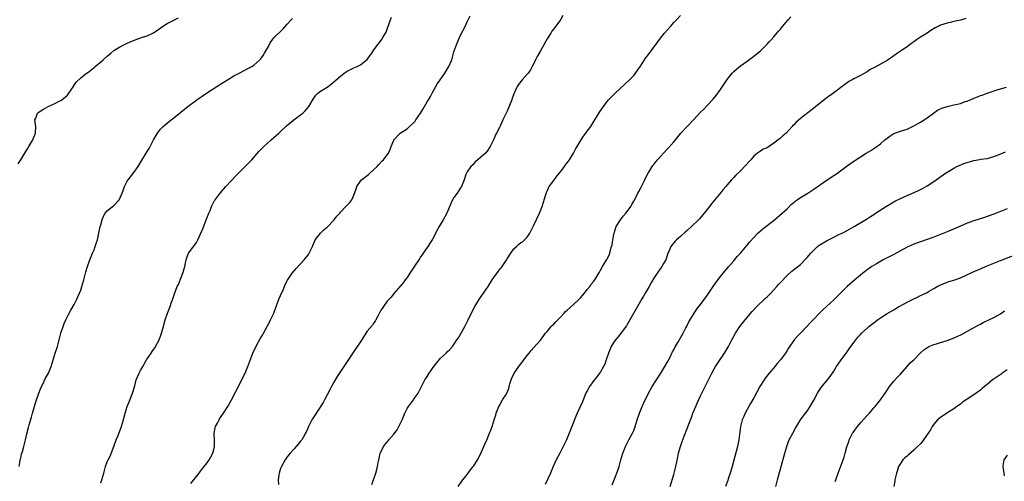
# Model space of a CAD drawing. Units: inches. Extents: x 2505000 to 2508000, y 1485000 to 1488000.
# Drawn here: x 2507193 to 2507488, y 1486787 to 1486925 of the extents above; entities that cross this region are included whole.
import ezdxf

# ---------------------------------------------------------------- set-up
doc = ezdxf.new("R2010")
doc.units = ezdxf.units.IN
doc.header["$MEASUREMENT"] = 0
doc.layers.add('LD25051485_10ft', color=61, linetype='Continuous')

msp = doc.modelspace()

# ---------------------------------------------------------------- linework, layer by layer
at = {"layer": 'LD25051485_10ft'}
for points, elevation in [([(2507217, 1486786.09), (2507217.36, 1486787), (2507217.91, 1486789), (2507218.12, 1486789.87), (2507218.43, 1486791), (2507219, 1486792.44), (2507219.24, 1486793), (2507219.85, 1486794.15), (2507220.95, 1486797), (2507221.66, 1486799), (2507222.13, 1486800.13), (2507223.24, 1486803), (2507223.85, 1486805), (2507224.08, 1486805.91), (2507224.33, 1486807), (2507224.91, 1486809), (2507225.54, 1486810.46), (2507226.57, 1486813), (2507227.22, 1486815.22), (2507227.7, 1486817), (2507228.04, 1486817.96), (2507228.51, 1486819), (2507229, 1486819.87), (2507229.61, 1486821), (2507230.79, 1486823), (2507232.14, 1486825), (2507232.47, 1486825.53), (2507233, 1486826.23), (2507233.31, 1486826.69), (2507233.5, 1486827), (2507234.53, 1486829), (2507234.65, 1486829.35), (2507235, 1486830.16), (2507235.29, 1486831), (2507235.82, 1486833), (2507236.03, 1486833.97), (2507236.31, 1486835), (2507237.02, 1486837), (2507237.83, 1486839), (2507238.3, 1486840.3), (2507238.54, 1486841), (2507238.63, 1486841.37), (2507239.13, 1486842.87), (2507239.98, 1486845), (2507240.34, 1486845.66), (2507241, 1486847.22), (2507241.7, 1486849), (2507242.25, 1486851), (2507242.58, 1486852.58), (2507242.65, 1486853), (2507242.71, 1486853.29), (2507243.23, 1486854.77), (2507243.36, 1486855), (2507244.91, 1486857.09), (2507245.74, 1486858.26), (2507246.13, 1486859), (2507247, 1486860.83), (2507247.66, 1486862.34), (2507248.71, 1486865), (2507249.48, 1486867), (2507249.83, 1486867.83), (2507250.3, 1486869), (2507251, 1486870.43), (2507251.21, 1486870.79), (2507251.35, 1486871), (2507252.84, 1486873), (2507254.6, 1486875), (2507257.68, 1486878.32), (2507261, 1486881.62), (2507262.33, 1486883), (2507264.51, 1486885.49), (2507265, 1486885.99), (2507265.48, 1486886.52), (2507265.97, 1486887), (2507268.17, 1486889), (2507269, 1486889.7), (2507270.42, 1486891), (2507271, 1486891.51), (2507272.81, 1486893.19), (2507273.87, 1486894.13), (2507275, 1486895.01), (2507277, 1486896.5), (2507277.63, 1486897), (2507278.33, 1486897.67), (2507279, 1486898.37), (2507279.52, 1486899), (2507280.78, 1486901.22), (2507281.57, 1486902.43), (2507282.19, 1486903), (2507283, 1486903.6), (2507284.52, 1486904.52), (2507285.28, 1486905), (2507286.24, 1486905.76), (2507287, 1486906.38), (2507289, 1486908.14), (2507290.11, 1486909), (2507291, 1486909.6), (2507293, 1486910.6), (2507293.93, 1486911), (2507295, 1486911.51), (2507296.93, 1486913.07), (2507297.81, 1486914.19), (2507298.33, 1486915), (2507299, 1486915.98), (2507300.29, 1486917.71), (2507301.3, 1486919), (2507301.69, 1486919.69), (2507302.48, 1486921), (2507302.66, 1486921.34), (2507303.21, 1486922.79), (2507303.93, 1486925), (2507304.23, 1486925.77)], 8290), ([(2507244.08, 1486785.92), (2507244.97, 1486787), (2507246.55, 1486789), (2507247, 1486789.63), (2507247.59, 1486790.41), (2507248.1, 1486791), (2507249, 1486792.17), (2507249.56, 1486793), (2507250.11, 1486793.89), (2507250.67, 1486795), (2507251, 1486796.16), (2507251.16, 1486797), (2507251.14, 1486798.86), (2507251.08, 1486801), (2507251.4, 1486802.6), (2507251.51, 1486803), (2507252.08, 1486804.08), (2507252.53, 1486805), (2507252.71, 1486805.29), (2507253.86, 1486807), (2507255.13, 1486809), (2507256.27, 1486811), (2507259, 1486816.27), (2507259.91, 1486818.09), (2507260.32, 1486819), (2507261.17, 1486821), (2507262.68, 1486825), (2507263, 1486825.75), (2507264.38, 1486828.38), (2507265, 1486829.52), (2507265.56, 1486830.44), (2507265.83, 1486831), (2507267.65, 1486834.35), (2507267.97, 1486835), (2507268.92, 1486837), (2507269.71, 1486839), (2507270.6, 1486841.4), (2507271, 1486842.33), (2507271.19, 1486842.81), (2507271.53, 1486843.53), (2507272.14, 1486845), (2507272.38, 1486845.62), (2507273.04, 1486846.96), (2507274.44, 1486849), (2507275.62, 1486850.38), (2507278.1, 1486853), (2507279.37, 1486854.63), (2507279.6, 1486855), (2507280.54, 1486857), (2507280.66, 1486857.34), (2507281.25, 1486858.75), (2507281.39, 1486859), (2507283.01, 1486861), (2507284.01, 1486861.99), (2507285, 1486862.85), (2507287, 1486864.93), (2507287.92, 1486866.08), (2507288.74, 1486867), (2507289, 1486867.33), (2507290.6, 1486869), (2507291.75, 1486870.25), (2507292.34, 1486871), (2507293, 1486872.41), (2507293.67, 1486874.33), (2507293.83, 1486875), (2507295, 1486876.63), (2507295.32, 1486877), (2507297, 1486878.34), (2507297.38, 1486878.62), (2507299, 1486880.08), (2507299.95, 1486881), (2507300.43, 1486881.57), (2507301.41, 1486882.59), (2507301.91, 1486883), (2507303, 1486884.55), (2507303.37, 1486885), (2507303.85, 1486886.15), (2507304.17, 1486887), (2507304.94, 1486888.94), (2507305, 1486889.05), (2507306.92, 1486891), (2507309, 1486892.34), (2507309.69, 1486893), (2507311, 1486894.22), (2507311.35, 1486894.65), (2507311.59, 1486895), (2507312.95, 1486897.05), (2507313.74, 1486898.26), (2507314.15, 1486899), (2507315, 1486900.37), (2507315.35, 1486901), (2507315.97, 1486902.03), (2507316.46, 1486903), (2507317, 1486903.91), (2507317.6, 1486905), (2507318.13, 1486905.87), (2507318.88, 1486907), (2507320.27, 1486909), (2507321.49, 1486911), (2507322.34, 1486913), (2507323, 1486915.36), (2507323.54, 1486917), (2507323.98, 1486918.02), (2507324.36, 1486919), (2507325, 1486920.38), (2507326.35, 1486923), (2507327, 1486924.44), (2507327.3, 1486925), (2507327.84, 1486926.16)], 8300), ([(2507355.73, 1486926.27), (2507354.96, 1486925.04), (2507353.32, 1486922.68), (2507353, 1486922.31), (2507352.43, 1486921.57), (2507352.05, 1486921), (2507351, 1486919.35), (2507349, 1486915.69), (2507348.03, 1486913.97), (2507347.54, 1486913), (2507347, 1486911.87), (2507346.54, 1486911), (2507345.97, 1486910.03), (2507345.25, 1486909), (2507345, 1486908.68), (2507343.52, 1486907), (2507342.4, 1486905.6), (2507342.03, 1486905), (2507341.22, 1486903.22), (2507341.11, 1486903), (2507340.52, 1486901.48), (2507340.37, 1486901), (2507339, 1486897.65), (2507338.67, 1486897), (2507337.71, 1486895), (2507337.46, 1486894.54), (2507337, 1486893.4), (2507336.86, 1486893.14), (2507336.66, 1486892.66), (2507335.81, 1486891), (2507335.48, 1486890.52), (2507335, 1486889.17), (2507333.85, 1486887), (2507333, 1486885.61), (2507332.44, 1486885), (2507331, 1486883.68), (2507330.17, 1486883), (2507329.51, 1486882.49), (2507329, 1486881.88), (2507328.57, 1486881.43), (2507328.13, 1486881), (2507327, 1486879.44), (2507326.77, 1486879), (2507326.63, 1486878.63), (2507326.11, 1486877), (2507325.32, 1486875), (2507325, 1486874.57), (2507323.97, 1486873), (2507323, 1486871.69), (2507322.55, 1486871), (2507322.05, 1486869.95), (2507320.9, 1486867), (2507319.77, 1486865), (2507318.55, 1486863), (2507317.51, 1486861), (2507317, 1486859.92), (2507316.5, 1486859), (2507315.9, 1486858.1), (2507315.22, 1486857), (2507315, 1486856.72), (2507313.77, 1486855), (2507313.44, 1486854.56), (2507313, 1486853.87), (2507312.64, 1486853.36), (2507311, 1486850.79), (2507309.81, 1486849), (2507309, 1486847.74), (2507308.43, 1486847), (2507307.83, 1486846.17), (2507305, 1486842.96), (2507304.13, 1486841.87), (2507303, 1486840.59), (2507301.83, 1486839), (2507301, 1486837.68), (2507300.16, 1486836.16), (2507299.57, 1486835), (2507299.37, 1486834.63), (2507299, 1486834.15), (2507298.53, 1486833.47), (2507297, 1486831.58), (2507296.6, 1486831), (2507295, 1486828.47), (2507294.01, 1486827), (2507293.6, 1486826.4), (2507292.75, 1486825.25), (2507291.13, 1486822.87), (2507288, 1486818), (2507287, 1486816.28), (2507286.28, 1486815), (2507285, 1486812.57), (2507284.15, 1486811), (2507283.76, 1486810.24), (2507281, 1486805.98), (2507280.41, 1486805), (2507279.41, 1486803), (2507279.3, 1486802.7), (2507279, 1486802.07), (2507278.67, 1486801.33), (2507278.51, 1486801), (2507277.78, 1486799.78), (2507277.34, 1486799), (2507277, 1486798.6), (2507276.3, 1486797.7), (2507275.69, 1486797), (2507275, 1486796.26), (2507273.87, 1486795), (2507273.49, 1486794.51), (2507273, 1486793.94), (2507272.35, 1486793), (2507271.23, 1486791), (2507271, 1486790.39), (2507270.56, 1486789), (2507270.45, 1486788.45), (2507270.3, 1486787), (2507270.38, 1486785.61)], 8310), ([(2507298.37, 1486785.63), (2507298.9, 1486787), (2507299.57, 1486789), (2507299.91, 1486790.09), (2507300.08, 1486791), (2507300.27, 1486792.27), (2507300.45, 1486793), (2507300.57, 1486793.43), (2507300.92, 1486795), (2507301, 1486795.18), (2507301.92, 1486797), (2507303, 1486798.4), (2507303.29, 1486798.71), (2507303.5, 1486799), (2507305, 1486800.71), (2507305.95, 1486802.05), (2507306.52, 1486803), (2507307, 1486803.99), (2507307.47, 1486805), (2507307.92, 1486806.08), (2507308.28, 1486807), (2507309, 1486808.44), (2507309.36, 1486809), (2507310.85, 1486811), (2507311, 1486811.23), (2507312.25, 1486813), (2507313.6, 1486815.6), (2507314.3, 1486817), (2507314.55, 1486817.45), (2507315, 1486818.01), (2507315.54, 1486819), (2507316.97, 1486821), (2507318.55, 1486823), (2507319, 1486823.5), (2507320.65, 1486825), (2507321, 1486825.38), (2507321.83, 1486826.17), (2507322.54, 1486827), (2507323, 1486827.61), (2507323.87, 1486829), (2507324.37, 1486829.64), (2507325.24, 1486831.24), (2507326.28, 1486833), (2507326.53, 1486833.47), (2507327.22, 1486834.78), (2507328.52, 1486837.48), (2507329.32, 1486839), (2507330.69, 1486841.31), (2507331.92, 1486843), (2507333.29, 1486845), (2507334.51, 1486847), (2507335, 1486847.76), (2507336.36, 1486849.64), (2507337, 1486850.39), (2507337.27, 1486850.73), (2507338.87, 1486853.13), (2507339, 1486853.31), (2507340.11, 1486855), (2507341, 1486856.3), (2507341.79, 1486857), (2507342.38, 1486857.62), (2507343, 1486858.08), (2507343.55, 1486858.45), (2507344.19, 1486859), (2507345, 1486859.84), (2507345.75, 1486861), (2507346.21, 1486861.79), (2507347, 1486863.43), (2507348.66, 1486867), (2507349.47, 1486869), (2507350.64, 1486872.64), (2507350.79, 1486873.21), (2507351, 1486873.62), (2507351.39, 1486874.61), (2507351.64, 1486875), (2507353, 1486876.78), (2507353.89, 1486878.11), (2507355, 1486879.4), (2507356.21, 1486881), (2507356.52, 1486881.48), (2507357, 1486882.08), (2507357.39, 1486882.61), (2507357.69, 1486883), (2507358.94, 1486885), (2507359.6, 1486886.4), (2507360, 1486887), (2507361.17, 1486889), (2507361.89, 1486890.11), (2507362.55, 1486891), (2507363, 1486891.57), (2507364.06, 1486893), (2507364.45, 1486893.55), (2507366.74, 1486897.26), (2507367.89, 1486899), (2507369, 1486900.51), (2507369.42, 1486901), (2507370.18, 1486901.82), (2507371, 1486902.64), (2507371.37, 1486903), (2507375.75, 1486907), (2507377, 1486908.34), (2507377.54, 1486909), (2507379, 1486911.07), (2507380.53, 1486913.47), (2507381, 1486914.11), (2507381.37, 1486914.63), (2507385, 1486919.51), (2507386.24, 1486921), (2507387, 1486921.9), (2507388, 1486923), (2507389, 1486924.17), (2507389.77, 1486925), (2507391, 1486926.27)], 8320), ([(2507324.24, 1486785), (2507325.38, 1486786.62), (2507327, 1486788.66), (2507327.99, 1486790.01), (2507328.83, 1486791), (2507329, 1486791.24), (2507330.08, 1486793), (2507331, 1486794.73), (2507332.28, 1486797.72), (2507333, 1486799.22), (2507333.73, 1486801), (2507334.04, 1486801.96), (2507334.48, 1486803), (2507335.14, 1486805), (2507335.56, 1486806.44), (2507335.74, 1486807), (2507336.48, 1486809), (2507336.68, 1486809.32), (2507337.62, 1486811), (2507338.67, 1486812.67), (2507338.94, 1486813.06), (2507339.53, 1486814.47), (2507339.61, 1486815), (2507339.81, 1486815.81), (2507340.19, 1486817), (2507340.43, 1486817.57), (2507341.1, 1486819), (2507343, 1486821.74), (2507343.58, 1486822.42), (2507344.04, 1486823), (2507345, 1486824.31), (2507345.55, 1486825), (2507346.16, 1486825.84), (2507347, 1486826.71), (2507349, 1486828.97), (2507350.54, 1486831), (2507351, 1486831.53), (2507352.2, 1486833), (2507352.59, 1486833.41), (2507353, 1486833.76), (2507353.55, 1486834.45), (2507355, 1486835.87), (2507356.09, 1486837), (2507356.5, 1486837.5), (2507357, 1486837.88), (2507359, 1486839.72), (2507360.42, 1486841), (2507360.68, 1486841.32), (2507361, 1486841.61), (2507361.64, 1486842.36), (2507362.22, 1486843), (2507363, 1486844.08), (2507363.79, 1486845), (2507364.24, 1486845.76), (2507365, 1486846.66), (2507365.33, 1486847), (2507366.55, 1486849), (2507366.71, 1486849.29), (2507367, 1486849.92), (2507367.65, 1486851), (2507368.58, 1486852.58), (2507368.9, 1486853.1), (2507369, 1486853.33), (2507369.56, 1486854.44), (2507369.77, 1486855), (2507370.01, 1486856.01), (2507370.35, 1486857), (2507370.5, 1486857.5), (2507370.7, 1486859), (2507371, 1486860.57), (2507371.07, 1486861), (2507371.74, 1486863), (2507372.97, 1486865.03), (2507373.85, 1486866.15), (2507374.62, 1486867), (2507375, 1486867.5), (2507376.08, 1486869), (2507376.41, 1486869.59), (2507377, 1486870.58), (2507377.14, 1486870.86), (2507377.49, 1486871.49), (2507378.25, 1486873), (2507378.48, 1486873.52), (2507379.17, 1486874.83), (2507379.28, 1486875), (2507379.57, 1486875.57), (2507380.28, 1486877), (2507380.5, 1486877.5), (2507381.3, 1486879), (2507381.82, 1486879.82), (2507382.53, 1486881), (2507382.72, 1486881.28), (2507383, 1486881.58), (2507383.61, 1486882.39), (2507384.14, 1486883), (2507387, 1486886.19), (2507387.4, 1486886.6), (2507389, 1486888.41), (2507389.46, 1486889), (2507391.15, 1486891), (2507394.91, 1486895), (2507397, 1486897.27), (2507397.87, 1486898.13), (2507399, 1486899.31), (2507400.77, 1486901.23), (2507401.67, 1486902.33), (2507403, 1486904.1), (2507405, 1486907.06), (2507406.51, 1486909), (2507407, 1486909.52), (2507407.77, 1486910.23), (2507409, 1486911.18), (2507411, 1486912.59), (2507413, 1486914.1), (2507413.49, 1486914.51), (2507414.11, 1486915), (2507415, 1486915.75), (2507416.34, 1486917), (2507416.65, 1486917.35), (2507417, 1486917.7), (2507417.59, 1486918.41), (2507418.18, 1486919), (2507419, 1486919.91), (2507419.94, 1486921), (2507420.42, 1486921.58), (2507421, 1486922.17), (2507421.66, 1486923), (2507423.32, 1486925), (2507424.1, 1486925.9)], 8330), ([(2507192.22, 1486881.78), (2507193, 1486883), (2507194.24, 1486885), (2507194.51, 1486885.49), (2507195, 1486886.32), (2507195.44, 1486887), (2507196.62, 1486889), (2507196.72, 1486889.28), (2507197.44, 1486891), (2507197.5, 1486893), (2507197.49, 1486893.49), (2507197.28, 1486895), (2507197.55, 1486895.55), (2507198.05, 1486897), (2507198.57, 1486897.43), (2507199, 1486897.68), (2507199.8, 1486898.2), (2507201.29, 1486899), (2507203, 1486899.77), (2507204.59, 1486900.59), (2507205, 1486900.78), (2507205.33, 1486901), (2507207, 1486902.45), (2507207.27, 1486902.73), (2507207.48, 1486903), (2507208.8, 1486905), (2507208.87, 1486905.13), (2507209.67, 1486906.33), (2507211, 1486907.58), (2507212.78, 1486909), (2507212.91, 1486909.09), (2507213, 1486909.14), (2507213.54, 1486909.54), (2507215, 1486910.68), (2507215.33, 1486911), (2507217, 1486912.37), (2507217.73, 1486913), (2507219, 1486914.15), (2507219.49, 1486914.51), (2507220.05, 1486915), (2507221, 1486915.76), (2507222.92, 1486917), (2507224.31, 1486917.69), (2507225, 1486918), (2507225.67, 1486918.33), (2507227.4, 1486919), (2507229.88, 1486919.88), (2507231, 1486920.25), (2507232.65, 1486921), (2507233, 1486921.21), (2507234.05, 1486921.95), (2507235.21, 1486922.79), (2507237, 1486923.91), (2507239, 1486924.95), (2507240.39, 1486925.61)], 8270), ([(2507192.51, 1486791), (2507192.84, 1486792.84), (2507192.87, 1486793.13), (2507193, 1486793.54), (2507193.28, 1486794.72), (2507193.58, 1486795.58), (2507193.97, 1486797), (2507194.45, 1486799), (2507194.83, 1486800.83), (2507195.31, 1486802.69), (2507195.51, 1486803.51), (2507196.2, 1486805.8), (2507196.52, 1486807), (2507197.53, 1486810.47), (2507197.7, 1486811), (2507198.11, 1486812.11), (2507198.41, 1486813), (2507199.16, 1486814.84), (2507199.51, 1486815.51), (2507200.49, 1486817.51), (2507201.32, 1486819), (2507202.16, 1486821), (2507203.36, 1486825), (2507204.02, 1486827), (2507204.58, 1486829), (2507205.09, 1486831), (2507205.72, 1486833), (2507206.05, 1486833.95), (2507206.51, 1486835), (2507207.51, 1486837), (2507208.04, 1486837.96), (2507209, 1486839.63), (2507209.7, 1486841), (2507210.65, 1486843), (2507211, 1486843.91), (2507211.39, 1486845), (2507211.92, 1486847), (2507212.42, 1486849), (2507212.55, 1486849.45), (2507213.06, 1486851), (2507213.79, 1486853), (2507214.57, 1486855), (2507215, 1486855.99), (2507215.39, 1486857), (2507215.78, 1486858.22), (2507216.02, 1486859), (2507216.47, 1486861), (2507216.53, 1486861.47), (2507216.87, 1486863), (2507217, 1486863.5), (2507217.41, 1486865), (2507217.86, 1486866.14), (2507218.4, 1486867), (2507219, 1486867.74), (2507220.54, 1486869), (2507220.81, 1486869.19), (2507221, 1486869.36), (2507222.52, 1486871), (2507223, 1486871.92), (2507223.43, 1486873), (2507223.84, 1486874.15), (2507224.19, 1486875), (2507225, 1486876.62), (2507225.25, 1486877), (2507227, 1486879.17), (2507228.23, 1486881), (2507229.24, 1486882.76), (2507231, 1486885.52), (2507231.56, 1486886.44), (2507231.86, 1486887), (2507232.87, 1486889), (2507234.03, 1486891), (2507235, 1486892.2), (2507235.73, 1486893), (2507236.42, 1486893.58), (2507238.18, 1486895), (2507239, 1486895.63), (2507243.16, 1486899), (2507245.83, 1486901), (2507248.75, 1486903), (2507251.83, 1486905), (2507253.79, 1486906.21), (2507255.03, 1486907), (2507257, 1486908.16), (2507258.53, 1486909), (2507259, 1486909.25), (2507261, 1486910.26), (2507262.38, 1486911), (2507263, 1486911.37), (2507264.77, 1486913), (2507265, 1486913.25), (2507265.73, 1486914.27), (2507266.19, 1486915), (2507267.36, 1486917), (2507267.9, 1486918.1), (2507269, 1486919.57), (2507271.72, 1486922.28), (2507272.41, 1486923), (2507273, 1486923.7), (2507274.18, 1486925), (2507274.59, 1486925.41)], 8280), ([(2507476.6, 1486925.4), (2507475, 1486924.94), (2507473, 1486924.47), (2507472.35, 1486924.34), (2507471, 1486924.03), (2507469, 1486923.39), (2507467.42, 1486922.58), (2507466.15, 1486921.85), (2507465, 1486921.05), (2507463, 1486919.78), (2507461.84, 1486919), (2507461, 1486918.39), (2507460.18, 1486917.82), (2507459, 1486916.95), (2507457, 1486915.56), (2507456.15, 1486915), (2507455, 1486914.21), (2507453.31, 1486913), (2507453, 1486912.81), (2507451, 1486911.7), (2507449, 1486910.63), (2507447.9, 1486910.1), (2507447, 1486909.43), (2507445, 1486908.3), (2507443, 1486907.31), (2507442.49, 1486907), (2507441.53, 1486906.47), (2507441, 1486906.12), (2507440.35, 1486905.65), (2507437, 1486903.09), (2507434.64, 1486901.36), (2507433, 1486900.13), (2507430.15, 1486897.85), (2507427, 1486895.42), (2507425.68, 1486894.32), (2507425, 1486893.53), (2507424.74, 1486893.26), (2507424.54, 1486893), (2507422.68, 1486891), (2507421.76, 1486890.24), (2507421, 1486889.55), (2507420.68, 1486889.32), (2507419, 1486887.98), (2507417, 1486886.65), (2507415.83, 1486886.17), (2507415, 1486885.66), (2507414.12, 1486885), (2507413, 1486884.12), (2507412.07, 1486883), (2507411.55, 1486882.45), (2507410.61, 1486881.39), (2507409, 1486879.72), (2507407.62, 1486878.38), (2507407, 1486877.68), (2507406.35, 1486877), (2507405, 1486875.47), (2507404.62, 1486875), (2507403.86, 1486874.14), (2507402.75, 1486872.75), (2507400.26, 1486869.74), (2507399.72, 1486869), (2507398.15, 1486867), (2507397.63, 1486866.37), (2507396.7, 1486865.3), (2507396.41, 1486865), (2507394.3, 1486863), (2507393, 1486861.82), (2507392.55, 1486861.45), (2507391, 1486860), (2507389.85, 1486859), (2507389.43, 1486858.57), (2507388.48, 1486857.52), (2507388.12, 1486857), (2507387.47, 1486855.47), (2507387.25, 1486855), (2507387, 1486854.34), (2507386.56, 1486853), (2507385.89, 1486851.89), (2507385.39, 1486851), (2507385.24, 1486850.76), (2507385, 1486850.47), (2507384.42, 1486849.58), (2507383.97, 1486849), (2507383, 1486847.52), (2507382.31, 1486846.31), (2507381.6, 1486845), (2507380.43, 1486843), (2507379.92, 1486842.08), (2507379.23, 1486841), (2507379, 1486840.58), (2507378.08, 1486839), (2507375.83, 1486835), (2507375, 1486833.64), (2507374.77, 1486833.23), (2507372.21, 1486829.79), (2507371.5, 1486829), (2507371, 1486828.34), (2507370.21, 1486827), (2507369.38, 1486825), (2507368.74, 1486823), (2507368.31, 1486821.69), (2507367.94, 1486821), (2507367, 1486819.39), (2507366.73, 1486819), (2507366.01, 1486817.99), (2507365, 1486816.79), (2507363.69, 1486815), (2507363, 1486813.77), (2507362.74, 1486813.26), (2507362.61, 1486813), (2507362.31, 1486812.31), (2507361.58, 1486810.42), (2507360.04, 1486807), (2507359.69, 1486806.31), (2507357.96, 1486802.04), (2507357.58, 1486801), (2507356.78, 1486799), (2507355.84, 1486797), (2507354.75, 1486795), (2507353.7, 1486793), (2507352.83, 1486791), (2507352.01, 1486789), (2507350.36, 1486785.64)], 8340), ([(2507370.47, 1486785.53), (2507371.11, 1486787), (2507372.2, 1486789.8), (2507372.57, 1486791), (2507373.14, 1486793), (2507373.75, 1486795), (2507374.25, 1486796.25), (2507374.53, 1486797), (2507375, 1486797.99), (2507375.35, 1486798.65), (2507375.55, 1486799), (2507376.63, 1486801), (2507377, 1486801.86), (2507377.41, 1486803), (2507378.03, 1486805), (2507378.7, 1486807), (2507379.51, 1486809), (2507380.44, 1486811), (2507381, 1486812.11), (2507381.42, 1486813), (2507382.55, 1486815), (2507385.1, 1486819), (2507386.29, 1486821), (2507387, 1486822.21), (2507387.86, 1486823.86), (2507388.44, 1486825), (2507388.62, 1486825.38), (2507389, 1486826.06), (2507389.31, 1486826.69), (2507390.22, 1486828.22), (2507391.77, 1486831), (2507392.65, 1486832.65), (2507392.88, 1486833.12), (2507393, 1486833.33), (2507393.54, 1486834.46), (2507395, 1486836.83), (2507395.84, 1486838.16), (2507397, 1486839.6), (2507399, 1486842.33), (2507400.86, 1486845), (2507401.71, 1486846.29), (2507403, 1486848.06), (2507404.34, 1486849.66), (2507405.54, 1486851), (2507407, 1486852.71), (2507408.03, 1486853.97), (2507409, 1486855.06), (2507411, 1486857.41), (2507411.71, 1486858.29), (2507413, 1486859.72), (2507414.24, 1486861), (2507415, 1486861.69), (2507415.71, 1486862.29), (2507419.25, 1486865), (2507421.54, 1486867), (2507423, 1486868.36), (2507424.33, 1486869.67), (2507425, 1486870.18), (2507425.43, 1486870.57), (2507426.01, 1486871), (2507427, 1486871.71), (2507429.2, 1486873), (2507431, 1486874.18), (2507433, 1486875.66), (2507435, 1486877), (2507437, 1486878.28), (2507438.09, 1486879), (2507439, 1486879.68), (2507441, 1486881.21), (2507442.06, 1486881.94), (2507443, 1486882.61), (2507446.75, 1486885), (2507448.16, 1486885.84), (2507449.37, 1486886.63), (2507451, 1486887.8), (2507452.38, 1486889), (2507453, 1486889.51), (2507453.84, 1486890.16), (2507455, 1486890.94), (2507457, 1486891.63), (2507459, 1486892.25), (2507460.59, 1486893), (2507461, 1486893.21), (2507463, 1486894.32), (2507464.15, 1486895), (2507465, 1486895.56), (2507466.97, 1486897.03), (2507468.14, 1486897.86), (2507469, 1486898.3), (2507469.48, 1486898.52), (2507471, 1486899.04), (2507473, 1486899.46), (2507473.62, 1486899.62), (2507475, 1486899.94), (2507476.47, 1486900.47), (2507477, 1486900.64), (2507477.89, 1486901), (2507479, 1486901.47), (2507480.11, 1486901.89), (2507481, 1486902.27), (2507481.57, 1486902.43), (2507483, 1486903.04), (2507486.01, 1486904.01), (2507487, 1486904.28), (2507488.82, 1486904.82)], 8350), ([(2507387.89, 1486785), (2507389, 1486788.66), (2507389.56, 1486791), (2507390.17, 1486793.83), (2507390.44, 1486795), (2507390.99, 1486797), (2507391.48, 1486798.52), (2507392.15, 1486800.15), (2507393, 1486802.48), (2507393.98, 1486805), (2507394.29, 1486805.71), (2507394.76, 1486807), (2507395.57, 1486809), (2507396, 1486810), (2507397, 1486812.21), (2507400.41, 1486819), (2507401.5, 1486821), (2507402.09, 1486821.91), (2507404.23, 1486825), (2507404.52, 1486825.48), (2507405.37, 1486827), (2507406.38, 1486829), (2507407.49, 1486831), (2507408.81, 1486833), (2507410.37, 1486835), (2507412.5, 1486837.5), (2507413.89, 1486839), (2507416.51, 1486841.49), (2507417, 1486841.92), (2507417.55, 1486842.45), (2507418.08, 1486843), (2507419.93, 1486845), (2507420.4, 1486845.6), (2507421, 1486846.27), (2507423, 1486848.36), (2507424.41, 1486849.59), (2507427, 1486851.66), (2507428.66, 1486853.34), (2507429, 1486853.69), (2507430.1, 1486855), (2507431, 1486855.95), (2507432.14, 1486857), (2507432.61, 1486857.39), (2507433.84, 1486858.16), (2507435, 1486858.78), (2507435.47, 1486859), (2507437, 1486859.81), (2507438.57, 1486860.57), (2507439.5, 1486861), (2507441, 1486861.82), (2507443.08, 1486863), (2507446.78, 1486865.22), (2507448.02, 1486865.98), (2507449, 1486866.61), (2507449.55, 1486867), (2507452.84, 1486869.16), (2507455, 1486870.43), (2507455.37, 1486870.63), (2507457, 1486871.44), (2507459, 1486872.34), (2507460.61, 1486873), (2507462.28, 1486873.72), (2507463.61, 1486874.39), (2507465, 1486875.21), (2507467, 1486876.55), (2507468.44, 1486877.56), (2507470.56, 1486879), (2507471, 1486879.29), (2507473, 1486880.5), (2507473.91, 1486881), (2507474.64, 1486881.36), (2507476.06, 1486881.94), (2507477, 1486882.26), (2507479, 1486882.8), (2507480.27, 1486883), (2507481.17, 1486883.17), (2507483, 1486883.46), (2507485, 1486883.99), (2507486.61, 1486884.61), (2507488.54, 1486885.46)], 8360), ([(2507489, 1486868.35), (2507485, 1486866.7), (2507483, 1486865.97), (2507482.27, 1486865.73), (2507479, 1486864.7), (2507477, 1486863.97), (2507475, 1486863.13), (2507471, 1486861.4), (2507469, 1486860.57), (2507467, 1486859.81), (2507463, 1486858.43), (2507461, 1486857.68), (2507459, 1486856.78), (2507457, 1486855.72), (2507455, 1486854.64), (2507453, 1486853.59), (2507451.84, 1486853), (2507449.85, 1486851.85), (2507448.44, 1486851), (2507447, 1486849.98), (2507445.7, 1486849), (2507445, 1486848.43), (2507443.32, 1486847), (2507441.06, 1486845), (2507438, 1486842), (2507437.05, 1486841), (2507434.83, 1486839), (2507433.84, 1486838.16), (2507433, 1486837.31), (2507432.84, 1486837.16), (2507430.78, 1486835), (2507429.91, 1486834.09), (2507429, 1486833.09), (2507426.98, 1486831), (2507426.02, 1486829.98), (2507425.15, 1486829), (2507423.44, 1486826.56), (2507423, 1486825.83), (2507422.48, 1486825), (2507421.02, 1486823), (2507420.06, 1486821.94), (2507419.31, 1486821), (2507419, 1486820.65), (2507417.58, 1486819), (2507416.45, 1486817.55), (2507416.07, 1486817), (2507414.84, 1486815), (2507413, 1486811.64), (2507412.04, 1486809.96), (2507411.48, 1486809), (2507411, 1486808.12), (2507410.41, 1486807), (2507409.97, 1486806.03), (2507409.55, 1486805), (2507409.02, 1486803), (2507408.49, 1486799), (2507408.08, 1486797), (2507406.54, 1486791), (2507406.33, 1486790.33), (2507405.95, 1486789), (2507405.36, 1486787.36), (2507405.18, 1486786.82), (2507404.48, 1486785)], 8370), ([(2507419.58, 1486785), (2507420.08, 1486787), (2507421.24, 1486791), (2507422.28, 1486795), (2507422.88, 1486797), (2507423.46, 1486798.54), (2507423.67, 1486799), (2507424.68, 1486801), (2507425.5, 1486802.5), (2507425.8, 1486803), (2507427.05, 1486805), (2507427.86, 1486806.14), (2507429, 1486807.66), (2507429.95, 1486809), (2507431.07, 1486810.93), (2507432.13, 1486813), (2507432.44, 1486813.56), (2507433.26, 1486814.74), (2507435.14, 1486817), (2507435.96, 1486818.04), (2507437, 1486819.58), (2507437.85, 1486821), (2507439, 1486822.69), (2507439.19, 1486823), (2507441, 1486825.45), (2507441.67, 1486826.33), (2507443, 1486828.22), (2507443.6, 1486829), (2507444.22, 1486829.78), (2507445, 1486830.66), (2507445.33, 1486831), (2507447, 1486832.54), (2507447.53, 1486833), (2507449.48, 1486834.52), (2507450.12, 1486835), (2507451, 1486835.61), (2507453, 1486836.88), (2507455, 1486838.07), (2507455.6, 1486838.4), (2507456.58, 1486839), (2507457, 1486839.24), (2507459, 1486840.32), (2507461, 1486841.32), (2507462.15, 1486841.85), (2507463, 1486842.28), (2507463.5, 1486842.5), (2507465, 1486843.27), (2507465.66, 1486843.66), (2507467, 1486844.42), (2507468.08, 1486845), (2507469, 1486845.53), (2507469.81, 1486845.81), (2507471.52, 1486846.48), (2507473, 1486846.89), (2507475, 1486847.65), (2507478.65, 1486849.35), (2507480.06, 1486849.94), (2507481, 1486850.35), (2507481.47, 1486850.53), (2507482.55, 1486851), (2507487, 1486852.84), (2507491.44, 1486854.56)], 8380), ([(2507437.46, 1486786.54), (2507437.58, 1486787), (2507438.34, 1486789), (2507439.79, 1486793), (2507440.13, 1486793.87), (2507440.4, 1486795), (2507440.9, 1486796.9), (2507441.5, 1486798.5), (2507441.62, 1486799), (2507442.64, 1486801), (2507442.78, 1486801.22), (2507444.08, 1486803), (2507445, 1486804.09), (2507447, 1486806.31), (2507447.69, 1486807), (2507449, 1486808.59), (2507449.41, 1486809), (2507451.01, 1486811), (2507452.41, 1486813), (2507453, 1486813.94), (2507453.74, 1486815), (2507455, 1486816.59), (2507456.14, 1486817.86), (2507457, 1486818.77), (2507459.01, 1486821), (2507459.91, 1486822.09), (2507461, 1486823.04), (2507462.98, 1486825), (2507464.01, 1486825.99), (2507465.19, 1486826.81), (2507465.58, 1486827), (2507467, 1486827.63), (2507467.86, 1486827.86), (2507469, 1486828.23), (2507471, 1486828.81), (2507472.61, 1486829.39), (2507474.01, 1486829.99), (2507475.35, 1486830.65), (2507480.49, 1486833.51), (2507481, 1486833.76), (2507481.81, 1486834.19), (2507483.57, 1486835), (2507485, 1486835.7), (2507487, 1486836.83), (2507488.28, 1486837.72)], 8390), ([(2507489, 1486820.07), (2507487.54, 1486819), (2507487.24, 1486818.76), (2507484.83, 1486817.17), (2507484.6, 1486817), (2507483, 1486815.65), (2507482.2, 1486815), (2507481.57, 1486814.43), (2507481, 1486813.95), (2507480.46, 1486813.54), (2507479, 1486812.53), (2507477, 1486811.21), (2507475.68, 1486810.32), (2507475, 1486809.78), (2507473.91, 1486809), (2507473, 1486808.31), (2507470.93, 1486807), (2507469, 1486805.74), (2507468.17, 1486805), (2507467, 1486803.72), (2507466.53, 1486803), (2507465.99, 1486802.01), (2507463.94, 1486799), (2507463.54, 1486798.46), (2507463, 1486797.87), (2507462.16, 1486797), (2507461, 1486795.9), (2507459.44, 1486794.56), (2507459, 1486794.15), (2507458.37, 1486793.63), (2507457.74, 1486793), (2507457, 1486791.98), (2507456.47, 1486791), (2507456.1, 1486789.9), (2507455.85, 1486789), (2507455.37, 1486787), (2507455.34, 1486786.66), (2507454.99, 1486785)], 8400), ([(2507489, 1486794.41), (2507488.04, 1486793), (2507487.81, 1486791.81), (2507487.7, 1486791), (2507488.01, 1486789), (2507488.19, 1486788.19)], 8410)]:
    msp.add_lwpolyline(points, dxfattribs=dict(at, elevation=elevation))

doc.saveas('drawing.dxf')
